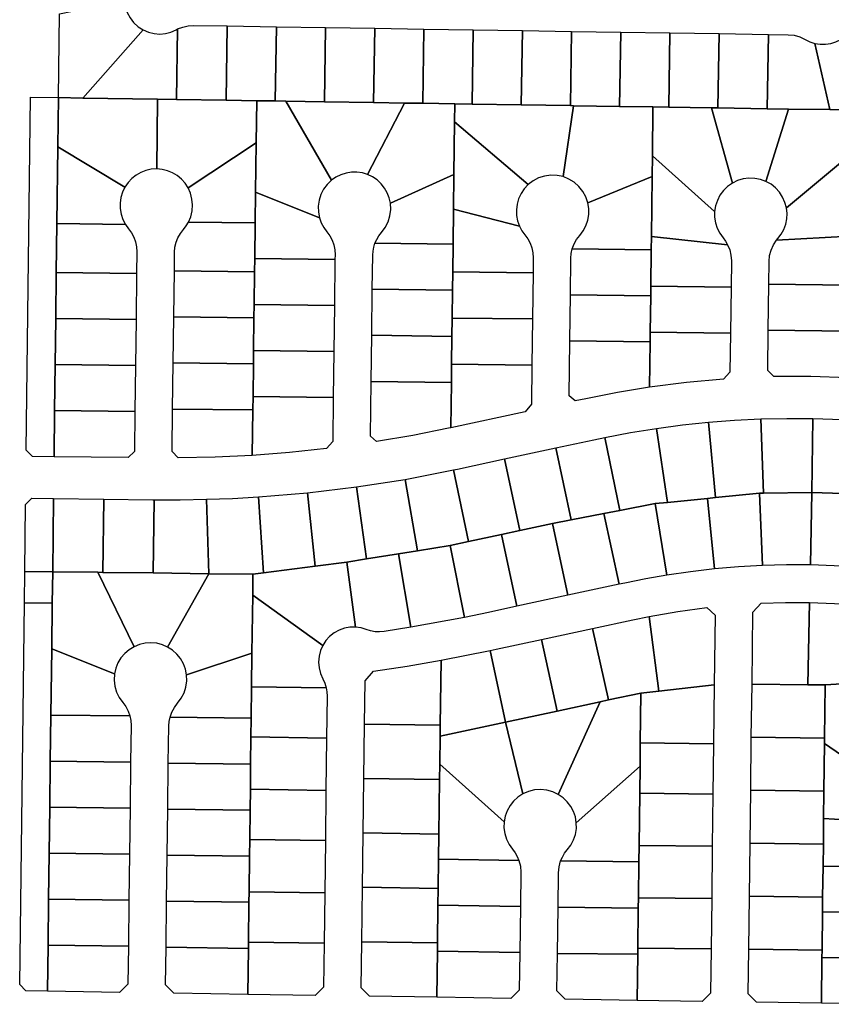
# Model space of a CAD drawing. Units: inches. Extents: x 6345494 to 6385823, y 2162094 to 2229301.
# Drawn here: x 6364720 to 6365883, y 2180792 to 2182203 of the extents above; entities that cross this region are included whole.
import ezdxf

# ---------------------------------------------------------------- set-up
doc = ezdxf.new("R2010")
doc.units = ezdxf.units.IN
doc.header["$MEASUREMENT"] = 0
doc.layers.add('PdsEngParcels', color=7, linetype='Continuous', true_color=0x3b4d6e)

msp = doc.modelspace()

# ---------------------------------------------------------------- linework, layer by layer
at = {"layer": 'PdsEngParcels'}
for points in [[(6364897.3, 2182188.4, 0), (6364811, 2182090.8, 0), (6364776, 2182091.4, 0), (6364777.4, 2182211.4, 0), (6364870.8, 2182230.4, 0), (6364871.9, 2182221.8, 0), (6364874.5, 2182213.5, 0), (6364878.5, 2182205.8, 0), (6364883.7, 2182199, 0), (6364890.1, 2182193.1, 0)], [(6365017.8, 2182194.1, 0), (6365016.1, 2182087.7, 0), (6364945.1, 2182088.8, 0), (6364946.7, 2182189.8, 0), (6364954, 2182192.6, 0), (6364961.6, 2182194.3, 0), (6364969.4, 2182194.8, 0)], [(6365088.2, 2182193, 0), (6365086.6, 2182086.6, 0), (6365060, 2182087, 0), (6365016.1, 2182087.7, 0), (6365017.8, 2182194.1, 0)], [(6365158.7, 2182191.9, 0), (6365157.1, 2182085.5, 0), (6365101.9, 2182086.3, 0), (6365086.6, 2182086.6, 0), (6365088.2, 2182193, 0)], [(6365229.2, 2182190.8, 0), (6365227.6, 2182084.4, 0), (6365157.1, 2182085.5, 0), (6365158.7, 2182191.9, 0)], [(6365299.7, 2182189.7, 0), (6365298.1, 2182083.3, 0), (6365271.9, 2182083.7, 0), (6365227.6, 2182084.4, 0), (6365229.2, 2182190.8, 0)], [(6364945.1, 2182088.8, 0), (6364918, 2182089.2, 0), (6364811, 2182090.8, 0), (6364897.3, 2182188.4, 0), (6364904.9, 2182185.2, 0), (6364912.9, 2182183.2, 0), (6364921.1, 2182182.6, 0), (6364929.2, 2182183.3, 0), (6364937.2, 2182185.4, 0), (6364944.7, 2182188.7, 0), (6364946.7, 2182189.8, 0)], [(6365370.2, 2182188.6, 0), (6365368.6, 2182082.2, 0), (6365343.9, 2182082.6, 0), (6365298.1, 2182083.3, 0), (6365299.7, 2182189.7, 0)], [(6365440.7, 2182187.5, 0), (6365439, 2182081.1, 0), (6365368.6, 2182082.2, 0), (6365370.2, 2182188.6, 0)], [(6365511.2, 2182186.4, 0), (6365509.5, 2182080, 0), (6365439, 2182081.1, 0), (6365440.7, 2182187.5, 0)], [(6365581.7, 2182185.3, 0), (6365580, 2182078.9, 0), (6365513.9, 2182079.9, 0), (6365509.5, 2182080, 0), (6365511.2, 2182186.4, 0)], [(6365652.2, 2182184.2, 0), (6365650.5, 2182077.8, 0), (6365627.9, 2182078.1, 0), (6365580, 2182078.9, 0), (6365581.7, 2182185.3, 0)], [(6365722.7, 2182183.1, 0), (6365721, 2182076.7, 0), (6365711.9, 2182076.8, 0), (6365650.5, 2182077.8, 0), (6365652.2, 2182184.2, 0)], [(6365793.2, 2182182, 0), (6365791.5, 2182075.6, 0), (6365721, 2182076.7, 0), (6365722.7, 2182183.1, 0)], [(6365859.8, 2182169.2, 0), (6365881.5, 2182074.2, 0), (6365821.9, 2182075.1, 0), (6365791.5, 2182075.6, 0), (6365793.2, 2182182, 0), (6365821.4, 2182181.6, 0), (6365830, 2182180.7, 0), (6365838.3, 2182178.4, 0), (6365846, 2182174.7, 0), (6365852.7, 2182171.4, 0)], [(6366011.7, 2182092.2, 0), (6366011.5, 2182072.2, 0), (6365911.9, 2182073.7, 0), (6365881.5, 2182074.2, 0), (6365859.8, 2182169.2, 0), (6365867.4, 2182168, 0), (6365875.1, 2182168, 0), (6365882.7, 2182169.2, 0), (6365890.1, 2182171.5, 0), (6365897, 2182174.9, 0), (6365903.3, 2182179.4, 0), (6365908.8, 2182184.7, 0)], [(6364776, 2182091.4, 0), (6364775.1, 2182020.9, 0), (6364773.8, 2181910.9, 0), (6364772.9, 2181840.9, 0), (6364772.1, 2181774.9, 0), (6364771.3, 2181708.9, 0), (6364770.5, 2181642.9, 0), (6364769.7, 2181576.9, 0), (6364738.7, 2181577.3, 0), (6364729.8, 2181586.4, 0), (6364736, 2182092, 0)], [(6364811, 2182090.8, 0), (6364918, 2182089.2, 0), (6364916.7, 2181989.2, 0), (6364908.9, 2181988.7, 0), (6364901.2, 2181987, 0), (6364893.9, 2181984.2, 0), (6364887.1, 2181980.3, 0), (6364880.9, 2181975.5, 0), (6364875.6, 2181969.8, 0), (6364871.1, 2181963.3, 0), (6364775.1, 2182020.9, 0), (6364776, 2182091.4, 0)], [(6364945.1, 2182088.8, 0), (6365016.1, 2182087.7, 0), (6365060, 2182087, 0), (6365059.2, 2182026.7, 0), (6364961.7, 2181962.2, 0), (6364957.4, 2181968.7, 0), (6364952.2, 2181974.6, 0), (6364946.2, 2181979.6, 0), (6364939.5, 2181983.7, 0), (6364932.2, 2181986.6, 0), (6364924.6, 2181988.5, 0), (6364916.7, 2181989.2, 0), (6364918, 2182089.2, 0)], [(6365086.6, 2182086.6, 0), (6365101.9, 2182086.3, 0), (6365167.1, 2181973, 0), (6365161, 2181967.1, 0), (6365155.9, 2181960.2, 0), (6365152, 2181952.6, 0), (6365149.4, 2181944.4, 0), (6365148.2, 2181936, 0), (6365148.4, 2181927.4, 0), (6365149.9, 2181919, 0), (6365058.3, 2181956, 0), (6365059.2, 2182026.7, 0), (6365060, 2182087, 0)], [(6365157.1, 2182085.5, 0), (6365227.6, 2182084.4, 0), (6365271.9, 2182083.7, 0), (6365219, 2181981.2, 0), (6365211.5, 2181983.5, 0), (6365203.7, 2181984.7, 0), (6365195.8, 2181984.6, 0), (6365188.1, 2181983.4, 0), (6365180.6, 2181981, 0), (6365173.6, 2181977.5, 0), (6365167.1, 2181973, 0), (6365101.9, 2182086.3, 0)], [(6365298.1, 2182083.3, 0), (6365343.9, 2182082.6, 0), (6365343.6, 2182056.5, 0), (6365342.7, 2181981.3, 0), (6365251.6, 2181940.1, 0), (6365249.9, 2181947.8, 0), (6365247, 2181955.1, 0), (6365243.1, 2181961.9, 0), (6365238.3, 2181968.1, 0), (6365232.5, 2181973.4, 0), (6365226, 2181977.9, 0), (6365219, 2181981.2, 0), (6365271.9, 2182083.7, 0)], [(6365368.6, 2182082.2, 0), (6365439, 2182081.1, 0), (6365509.5, 2182080, 0), (6365513.9, 2182079.9, 0), (6365499.1, 2181978.2, 0), (6365490.4, 2181980, 0), (6365481.4, 2181980.3, 0), (6365472.5, 2181979.1, 0), (6365463.9, 2181976.4, 0), (6365456, 2181972.2, 0), (6365448.8, 2181966.7, 0), (6365343.6, 2182056.5, 0), (6365343.9, 2182082.6, 0)], [(6365580, 2182078.9, 0), (6365627.9, 2182078.1, 0), (6365627, 2182008.1, 0), (6365626.7, 2181978.5, 0), (6365534.6, 2181940.6, 0), (6365531.7, 2181949.2, 0), (6365527.4, 2181957.1, 0), (6365521.8, 2181964.1, 0), (6365515.1, 2181970.1, 0), (6365507.5, 2181974.8, 0), (6365499.1, 2181978.2, 0), (6365513.9, 2182079.9, 0)], [(6365650.5, 2182077.8, 0), (6365711.9, 2182076.8, 0), (6365741.7, 2181968.8, 0), (6365734.8, 2181964.1, 0), (6365728.9, 2181958.3, 0), (6365723.9, 2181951.6, 0), (6365720.1, 2181944.2, 0), (6365717.5, 2181936.3, 0), (6365716.2, 2181928.1, 0), (6365627, 2182008.1, 0), (6365627.9, 2182078.1, 0)], [(6365721, 2182076.7, 0), (6365791.5, 2182075.6, 0), (6365821.9, 2182075.1, 0), (6365789.7, 2181971.3, 0), (6365781.9, 2181974.1, 0), (6365773.7, 2181975.7, 0), (6365765.4, 2181975.9, 0), (6365757.1, 2181974.9, 0), (6365749.1, 2181972.5, 0), (6365741.7, 2181968.8, 0), (6365711.9, 2182076.8, 0)], [(6365881.5, 2182074.2, 0), (6365911.9, 2182073.7, 0), (6365911.3, 2182030.7, 0), (6365911.1, 2182009.8, 0), (6365819.2, 2181933.3, 0), (6365817, 2181941.3, 0), (6365813.6, 2181948.9, 0), (6365809.1, 2181955.9, 0), (6365803.5, 2181962, 0), (6365797, 2181967.2, 0), (6365789.7, 2181971.3, 0), (6365821.9, 2182075.1, 0)], [(6365448.8, 2181966.7, 0), (6365443.3, 2181960.7, 0), (6365438.8, 2181954, 0), (6365435.3, 2181946.6, 0), (6365433.1, 2181938.8, 0), (6365432.1, 2181930.8, 0), (6365432.3, 2181922.7, 0), (6365433.9, 2181914.7, 0), (6365436.6, 2181907.1, 0), (6365342.1, 2181931.6, 0), (6365342.7, 2181981.3, 0), (6365343.6, 2182056.5, 0)], [(6364871.1, 2181963.3, 0), (6364867.6, 2181956, 0), (6364865.3, 2181948.4, 0), (6364864.2, 2181940.4, 0), (6364864.3, 2181932.4, 0), (6364865.7, 2181924.5, 0), (6364868.2, 2181916.8, 0), (6364871.9, 2181909.7, 0), (6364773.8, 2181910.9, 0), (6364775.1, 2182020.9, 0)], [(6365058.3, 2181956, 0), (6365057.8, 2181911.8, 0), (6364962.1, 2181912.9, 0), (6364965.4, 2181920.8, 0), (6364967.5, 2181929.1, 0), (6364968.1, 2181937.6, 0), (6364967.3, 2181946.1, 0), (6364965.2, 2181954.4, 0), (6364961.7, 2181962.2, 0), (6365059.2, 2182026.7, 0)], [(6365716.2, 2181928.1, 0), (6365716.2, 2181919.9, 0), (6365717.4, 2181911.9, 0), (6365719.9, 2181904.2, 0), (6365723.6, 2181897, 0), (6365728.3, 2181890.4, 0), (6365731.8, 2181885.8, 0), (6365734.8, 2181880.7, 0), (6365625.6, 2181892.2, 0), (6365626.7, 2181978.5, 0), (6365627, 2182008.1, 0)], [(6365909.6, 2181892.8, 0), (6365805, 2181887.2, 0), (6365806.8, 2181889.4, 0), (6365811.6, 2181895.7, 0), (6365815.4, 2181902.6, 0), (6365818.1, 2181909.9, 0), (6365819.6, 2181917.6, 0), (6365820, 2181925.5, 0), (6365819.2, 2181933.3, 0), (6365911.1, 2182009.8, 0)], [(6365342.1, 2181931.6, 0), (6365341.4, 2181881.3, 0), (6365229.5, 2181882.7, 0), (6365232, 2181888.2, 0), (6365235.1, 2181893.4, 0), (6365238.9, 2181898.2, 0), (6365244.3, 2181905.5, 0), (6365248.4, 2181913.5, 0), (6365251, 2181922.2, 0), (6365252, 2181931.1, 0), (6365251.6, 2181940.1, 0), (6365342.7, 2181981.3, 0)], [(6365625.6, 2181892.2, 0), (6365625.4, 2181873.5, 0), (6365512.3, 2181874.9, 0), (6365514.9, 2181881.7, 0), (6365518.4, 2181888.1, 0), (6365522.9, 2181893.8, 0), (6365527.9, 2181900.5, 0), (6365531.8, 2181907.9, 0), (6365534.5, 2181915.8, 0), (6365535.8, 2181924, 0), (6365535.9, 2181932.4, 0), (6365534.6, 2181940.6, 0), (6365626.7, 2181978.5, 0)], [(6365149.9, 2181919, 0), (6365152.5, 2181911.9, 0), (6365156, 2181905.3, 0), (6365160.4, 2181899.2, 0), (6365164.6, 2181893.4, 0), (6365168, 2181887.1, 0), (6365170.4, 2181880.4, 0), (6365171.8, 2181873.4, 0), (6365172.3, 2181866.2, 0), (6365172.2, 2181859.6, 0), (6365057.2, 2181861, 0), (6365057.8, 2181911.8, 0), (6365058.3, 2181956, 0)], [(6365436.6, 2181907.1, 0), (6365440.1, 2181900.7, 0), (6365444.4, 2181894.8, 0), (6365448.6, 2181889, 0), (6365451.9, 2181882.7, 0), (6365454.4, 2181876, 0), (6365455.8, 2181869, 0), (6365456.2, 2181861.8, 0), (6365456, 2181840.2, 0), (6365341, 2181841.6, 0), (6365341.4, 2181881.3, 0), (6365342.1, 2181931.6, 0)], [(6364871.9, 2181909.7, 0), (6364876.4, 2181903.6, 0), (6364880.7, 2181897.8, 0), (6364884, 2181891.5, 0), (6364886.4, 2181884.8, 0), (6364887.9, 2181877.8, 0), (6364888.3, 2181870.6, 0), (6364887.9, 2181839.5, 0), (6364772.9, 2181840.9, 0), (6364773.8, 2181910.9, 0)], [(6365057.8, 2181911.8, 0), (6365057.2, 2181861, 0), (6365056.9, 2181841.8, 0), (6364942, 2181843.2, 0), (6364942.3, 2181870, 0), (6364942.9, 2181877.1, 0), (6364944.5, 2181884.1, 0), (6364947.1, 2181890.7, 0), (6364950.6, 2181896.9, 0), (6364954.9, 2181902.6, 0), (6364958.8, 2181907.6, 0), (6364962.1, 2181912.9, 0)], [(6365341.4, 2181881.3, 0), (6365341, 2181841.6, 0), (6365340.6, 2181815.3, 0), (6365225.7, 2181816.7, 0), (6365226.2, 2181865.6, 0), (6365226.7, 2181871.4, 0), (6365227.7, 2181877.1, 0), (6365229.5, 2181882.7, 0)], [(6365734.8, 2181880.7, 0), (6365737.8, 2181873.3, 0), (6365739.6, 2181865.5, 0), (6365740.2, 2181857.4, 0), (6365739.7, 2181819.8, 0), (6365624.7, 2181821.2, 0), (6365625.4, 2181873.5, 0), (6365625.6, 2181892.2, 0)], [(6365909.6, 2181887.9, 0), (6365908.8, 2181822.8, 0), (6365793.8, 2181824.2, 0), (6365794.2, 2181856.8, 0), (6365795, 2181865, 0), (6365797.1, 2181872.9, 0), (6365800.4, 2181880.4, 0), (6365805, 2181887.2, 0), (6365909.6, 2181892.8, 0)], [(6365625.4, 2181873.5, 0), (6365624.7, 2181821.2, 0), (6365624.6, 2181807.5, 0), (6365509.6, 2181808.9, 0), (6365510.2, 2181861.2, 0), (6365510.8, 2181868.1, 0), (6365512.3, 2181874.9, 0)], [(6365172.2, 2181859.6, 0), (6365171.4, 2181793.6, 0), (6365056.4, 2181795, 0), (6365056.9, 2181841.8, 0), (6365057.2, 2181861, 0)], [(6364887.9, 2181839.5, 0), (6364887.1, 2181773.5, 0), (6364772.1, 2181774.9, 0), (6364772.9, 2181840.9, 0)], [(6365056.9, 2181841.8, 0), (6365056.4, 2181795, 0), (6365056.1, 2181775.8, 0), (6364941.1, 2181777.2, 0), (6364942, 2181843.2, 0)], [(6365456, 2181840.2, 0), (6365455.1, 2181774.2, 0), (6365340.1, 2181775.6, 0), (6365340.6, 2181815.3, 0), (6365341, 2181841.6, 0)], [(6365908.8, 2181822.8, 0), (6365908.8, 2181820.9, 0), (6365908, 2181756.8, 0), (6365793, 2181758.2, 0), (6365793.8, 2181824.2, 0)], [(6365340.6, 2181815.3, 0), (6365340.1, 2181775.6, 0), (6365339.8, 2181749.3, 0), (6365224.8, 2181750.8, 0), (6365225.7, 2181816.7, 0)], [(6365739.7, 2181819.8, 0), (6365738.9, 2181753.8, 0), (6365623.9, 2181755.2, 0), (6365624.6, 2181807.5, 0), (6365624.7, 2181821.2, 0)], [(6365171.4, 2181793.6, 0), (6365170.6, 2181727.6, 0), (6365055.6, 2181729, 0), (6365056.1, 2181775.8, 0), (6365056.4, 2181795, 0)], [(6365624.6, 2181807.5, 0), (6365623.9, 2181755.2, 0), (6365623.8, 2181741.5, 0), (6365508.8, 2181742.9, 0), (6365509.6, 2181808.9, 0)], [(6364887.1, 2181773.5, 0), (6364886.3, 2181707.5, 0), (6364771.3, 2181708.9, 0), (6364772.1, 2181774.9, 0)], [(6365056.1, 2181775.8, 0), (6365055.6, 2181729, 0), (6365055.3, 2181709.8, 0), (6364940.3, 2181711.2, 0), (6364941.1, 2181777.2, 0)], [(6365455.1, 2181774.2, 0), (6365454.3, 2181708.2, 0), (6365339.3, 2181709.6, 0), (6365339.8, 2181749.3, 0), (6365340.1, 2181775.6, 0)], [(6365738.9, 2181753.8, 0), (6365738.2, 2181697.8, 0), (6365729.1, 2181688.2, 0), (6365675.9, 2181683.3, 0), (6365622.9, 2181676.5, 0), (6365623.8, 2181741.5, 0), (6365623.9, 2181755.2, 0)], [(6365908, 2181756.8, 0), (6365907.9, 2181754.9, 0), (6365907.1, 2181689.9, 0), (6365854.1, 2181691.7, 0), (6365801.1, 2181691.6, 0), (6365792.3, 2181700.3, 0), (6365793, 2181758.2, 0)], [(6365339.8, 2181749.3, 0), (6365339.3, 2181709.6, 0), (6365339, 2181683.3, 0), (6365224, 2181684.8, 0), (6365224.8, 2181750.8, 0)], [(6365623.8, 2181741.5, 0), (6365622.9, 2181676.5, 0), (6365577.1, 2181669, 0), (6365531.6, 2181660, 0), (6365516.5, 2181656.8, 0), (6365507.8, 2181663.9, 0), (6365508.8, 2181742.9, 0)], [(6365170.6, 2181727.6, 0), (6365169.8, 2181661.6, 0), (6365054.8, 2181663, 0), (6365055.3, 2181709.8, 0), (6365055.6, 2181729, 0)], [(6365055.3, 2181709.8, 0), (6365054.8, 2181663, 0), (6365054.5, 2181643.8, 0), (6364939.5, 2181645.2, 0), (6364940.3, 2181711.2, 0)], [(6364886.3, 2181707.5, 0), (6364885.5, 2181641.5, 0), (6364770.5, 2181642.9, 0), (6364771.3, 2181708.9, 0)], [(6365454.3, 2181708.2, 0), (6365453.7, 2181652.2, 0), (6365444.7, 2181641.3, 0), (6365338.2, 2181618.3, 0), (6365339, 2181683.3, 0), (6365339.3, 2181709.6, 0)], [(6365339, 2181683.3, 0), (6365338.2, 2181618.3, 0), (6365335.1, 2181617.7, 0), (6365283.6, 2181607.3, 0), (6365231.9, 2181598.4, 0), (6365223.1, 2181606.1, 0), (6365224, 2181684.8, 0)], [(6365169.8, 2181661.6, 0), (6365169, 2181598.6, 0), (6365159.9, 2181588.4, 0), (6365106.8, 2181582.9, 0), (6365053.6, 2181578.8, 0), (6365054.5, 2181643.8, 0), (6365054.8, 2181663, 0)], [(6364885.5, 2181641.5, 0), (6364884.8, 2181584.5, 0), (6364875.7, 2181575.6, 0), (6364769.7, 2181576.9, 0), (6364770.5, 2181642.9, 0)], [(6365054.5, 2181643.8, 0), (6365053.6, 2181578.8, 0), (6365000.6, 2181576.2, 0), (6364947.6, 2181575.1, 0), (6364938.8, 2181584.1, 0), (6364939.5, 2181645.2, 0)], [(6365717.3, 2181518.2, 0), (6365705.9, 2181517.1, 0), (6365648.5, 2181511.3, 0), (6365632.8, 2181617.3, 0), (6365670, 2181622.3, 0), (6365707.3, 2181626.2, 0)], [(6365786.2, 2181524.7, 0), (6365780.5, 2181524.6, 0), (6365717.3, 2181518.2, 0), (6365707.3, 2181626.2, 0), (6365744.7, 2181629.1, 0), (6365782.2, 2181631, 0)], [(6365857.1, 2181631.6, 0), (6365855.4, 2181525.4, 0), (6365786.2, 2181524.7, 0), (6365782.2, 2181631, 0), (6365819.6, 2181631.8, 0)], [(6365942, 2181627.4, 0), (6365929.9, 2181523, 0), (6365855.4, 2181525.4, 0), (6365857.1, 2181631.6, 0), (6365899.6, 2181630.2, 0)], [(6365648.5, 2181511.3, 0), (6365631.2, 2181509.6, 0), (6365580.3, 2181499.7, 0), (6365559.1, 2181604.4, 0), (6365595.8, 2181611.4, 0), (6365632.8, 2181617.3, 0)], [(6365580.3, 2181499.7, 0), (6365557.6, 2181495.3, 0), (6365510.8, 2181486.2, 0), (6365488.6, 2181589.4, 0), (6365543.2, 2181601.1, 0), (6365559.1, 2181604.4, 0)], [(6365510.8, 2181486.2, 0), (6365484, 2181481, 0), (6365437.3, 2181471, 0), (6365415.2, 2181573.6, 0), (6365488.6, 2181589.4, 0)], [(6365437.3, 2181471, 0), (6365410.6, 2181465.3, 0), (6365363.7, 2181455.3, 0), (6365341.9, 2181557.8, 0), (6365347.8, 2181559, 0), (6365415.2, 2181573.6, 0)], [(6365363.7, 2181455.3, 0), (6365337.3, 2181449.7, 0), (6365290.6, 2181442.1, 0), (6365272.6, 2181544.4, 0), (6365341.9, 2181557.8, 0)], [(6365290.6, 2181442.1, 0), (6365263.2, 2181437.7, 0), (6365217.3, 2181430.3, 0), (6365203, 2181533.5, 0), (6365272.6, 2181544.4, 0)], [(6365217.3, 2181430.3, 0), (6365189.2, 2181425.8, 0), (6365143.8, 2181419.9, 0), (6365133, 2181525.1, 0), (6365203, 2181533.5, 0)], [(6364768.9, 2181517, 0), (6364767.7, 2181412, 0), (6364727.7, 2181412.5, 0), (6364728.8, 2181508.4, 0), (6364737.9, 2181517.3, 0)], [(6364840.9, 2181516.1, 0), (6364839.6, 2181411.1, 0), (6364832.6, 2181411.2, 0), (6364767.7, 2181412, 0), (6364768.9, 2181517, 0)], [(6364913, 2181515.2, 0), (6364911.6, 2181410.2, 0), (6364839.6, 2181411.1, 0), (6364840.9, 2181516.1, 0), (6364911, 2181515.2, 0)], [(6364991.6, 2181409.2, 0), (6364911.6, 2181410.2, 0), (6364913, 2181515.2, 0), (6364950.5, 2181515.1, 0), (6364987.9, 2181515.8, 0)], [(6365070, 2181410.4, 0), (6365054.6, 2181408.5, 0), (6364991.6, 2181409.2, 0), (6364987.9, 2181515.8, 0), (6365025.4, 2181517.1, 0), (6365062.8, 2181519.2, 0)], [(6365143.8, 2181419.9, 0), (6365070, 2181410.4, 0), (6365062.8, 2181519.2, 0), (6365133, 2181525.1, 0)], [(6365715.9, 2181416.1, 0), (6365681.7, 2181412.1, 0), (6365647.7, 2181407.2, 0), (6365631.2, 2181509.6, 0), (6365648.5, 2181511.3, 0), (6365705.9, 2181517.1, 0)], [(6365784.6, 2181420.9, 0), (6365750.2, 2181419, 0), (6365715.9, 2181416.1, 0), (6365705.9, 2181517.1, 0), (6365717.3, 2181518.2, 0), (6365780.5, 2181524.6, 0)], [(6365853.4, 2181421.7, 0), (6365819, 2181421.8, 0), (6365784.6, 2181420.9, 0), (6365780.5, 2181524.6, 0), (6365786.2, 2181524.7, 0), (6365855.4, 2181525.4, 0)], [(6365929.9, 2181523, 0), (6365933.2, 2181522.7, 0), (6365921.4, 2181418.4, 0), (6365887.4, 2181420.5, 0), (6365853.4, 2181421.7, 0), (6365855.4, 2181525.4, 0)], [(6365647.7, 2181407.2, 0), (6365617.5, 2181401.9, 0), (6365587.4, 2181395.8, 0), (6365579.4, 2181394.1, 0), (6365557.6, 2181495.3, 0), (6365580.3, 2181499.7, 0), (6365631.2, 2181509.6, 0)], [(6365579.4, 2181394.1, 0), (6365506.1, 2181378.3, 0), (6365484, 2181481, 0), (6365510.8, 2181486.2, 0), (6365557.6, 2181495.3, 0)], [(6365506.1, 2181378.3, 0), (6365432.8, 2181362.5, 0), (6365410.6, 2181465.3, 0), (6365437.3, 2181471, 0), (6365484, 2181481, 0)], [(6365432.8, 2181362.5, 0), (6365392, 2181353.7, 0), (6365357.9, 2181346.6, 0), (6365337.3, 2181449.7, 0), (6365363.7, 2181455.3, 0), (6365410.6, 2181465.3, 0)], [(6365357.9, 2181346.6, 0), (6365281, 2181332.5, 0), (6365263.2, 2181437.7, 0), (6365290.6, 2181442.1, 0), (6365337.3, 2181449.7, 0)], [(6365281, 2181332.5, 0), (6365242.7, 2181326.3, 0), (6365236.1, 2181325.8, 0), (6365229.6, 2181326.1, 0), (6365223.1, 2181327.2, 0), (6365216.9, 2181329.2, 0), (6365209.5, 2181331.5, 0), (6365201.8, 2181332.6, 0), (6365189.2, 2181425.8, 0), (6365217.3, 2181430.3, 0), (6365263.2, 2181437.7, 0)], [(6365201.8, 2181332.6, 0), (6365193.7, 2181332.5, 0), (6365185.7, 2181331, 0), (6365178, 2181328.3, 0), (6365170.9, 2181324.4, 0), (6365164.5, 2181319.3, 0), (6365159, 2181313.3, 0), (6365154.6, 2181306.5, 0), (6365054.3, 2181378.5, 0), (6365054.6, 2181408.5, 0), (6365070, 2181410.4, 0), (6365143.8, 2181419.9, 0), (6365189.2, 2181425.8, 0)], [(6364767.7, 2181412, 0), (6364767.1, 2181367, 0), (6364727.1, 2181367.5, 0), (6364727.7, 2181412.5, 0)], [(6364832.6, 2181411.2, 0), (6364884.3, 2181304.6, 0), (6364877.2, 2181300.3, 0), (6364870.9, 2181294.9, 0), (6364865.5, 2181288.5, 0), (6364861.2, 2181281.4, 0), (6364858.1, 2181273.6, 0), (6364856.3, 2181265.5, 0), (6364766.3, 2181301.7, 0), (6364767.1, 2181367, 0), (6364767.7, 2181412, 0)], [(6364839.6, 2181411.1, 0), (6364911.6, 2181410.2, 0), (6364991.6, 2181409.2, 0), (6364932.4, 2181304, 0), (6364924.8, 2181307.4, 0), (6364916.7, 2181309.5, 0), (6364908.4, 2181310.2, 0), (6364900.1, 2181309.7, 0), (6364892, 2181307.8, 0), (6364884.3, 2181304.6, 0), (6364832.6, 2181411.2, 0)], [(6365054.6, 2181408.5, 0), (6365054.3, 2181378.5, 0), (6365053.2, 2181295.3, 0), (6364959.4, 2181264.3, 0), (6364957.8, 2181272.4, 0), (6364954.9, 2181280.2, 0), (6364950.8, 2181287.5, 0), (6364945.6, 2181294, 0), (6364939.4, 2181299.5, 0), (6364932.4, 2181304, 0), (6364991.6, 2181409.2, 0)], [(6365154.6, 2181306.5, 0), (6365151.3, 2181298.9, 0), (6365149.3, 2181290.8, 0), (6365148.6, 2181282.5, 0), (6365149.3, 2181274.2, 0), (6365151.4, 2181266.2, 0), (6365154.8, 2181258.6, 0), (6365157.7, 2181252.3, 0), (6365159.7, 2181245.7, 0), (6365052.7, 2181247.3, 0), (6365053.2, 2181295.3, 0), (6365054.3, 2181378.5, 0)], [(6364767.1, 2181367, 0), (6364766.3, 2181301.7, 0), (6364765.1, 2181206.7, 0), (6364764.3, 2181140.7, 0), (6364763.5, 2181074.7, 0), (6364762.7, 2181008.7, 0), (6364761.9, 2180942.7, 0), (6364761.1, 2180876.8, 0), (6364760.3, 2180810.8, 0), (6364729.3, 2180811.2, 0), (6364720.4, 2180820.4, 0), (6364727.1, 2181367.5, 0)], [(6365715.7, 2181249.9, 0), (6365636.1, 2181241, 0), (6365622.4, 2181347.9, 0), (6365663.7, 2181355, 0), (6365705.2, 2181360.6, 0), (6365717, 2181349.9, 0)], [(6365852.2, 2181367.7, 0), (6365850, 2181250, 0), (6365769.8, 2181250.9, 0), (6365771, 2181354.2, 0), (6365783.1, 2181366.8, 0), (6365817.7, 2181367.8, 0)], [(6365923.3, 2181364.1, 0), (6365914.1, 2181252.3, 0), (6365874.7, 2181249.7, 0), (6365850, 2181250, 0), (6365852.2, 2181367.7, 0), (6365887.8, 2181366.5, 0)], [(6365636.1, 2181241, 0), (6365610.6, 2181238.2, 0), (6365564, 2181228.2, 0), (6365541.4, 2181330.7, 0), (6365598.8, 2181343.1, 0), (6365622.4, 2181347.9, 0)], [(6365564, 2181228.2, 0), (6365552.4, 2181225.7, 0), (6365490.7, 2181212.4, 0), (6365468.1, 2181314.9, 0), (6365541.4, 2181330.7, 0)], [(6364856.3, 2181265.5, 0), (6364855.8, 2181256.8, 0), (6364856.8, 2181248.1, 0), (6364859.2, 2181239.6, 0), (6364863, 2181231.7, 0), (6364868.1, 2181224.6, 0), (6364872.4, 2181218.7, 0), (6364875.8, 2181212.2, 0), (6364878.2, 2181205.3, 0), (6364765.1, 2181206.7, 0), (6364766.3, 2181301.7, 0)], [(6365490.7, 2181212.4, 0), (6365416.5, 2181196.4, 0), (6365394.8, 2181299.1, 0), (6365403.4, 2181301, 0), (6365468.1, 2181314.9, 0)], [(6365052.7, 2181247.3, 0), (6365052.1, 2181202.3, 0), (6364935.8, 2181203.7, 0), (6364938.3, 2181210.9, 0), (6364942, 2181217.6, 0), (6364946.6, 2181223.7, 0), (6364951.9, 2181230.7, 0), (6364955.9, 2181238.5, 0), (6364958.5, 2181246.8, 0), (6364959.7, 2181255.5, 0), (6364959.4, 2181264.3, 0), (6365053.2, 2181295.3, 0)], [(6365416.5, 2181196.4, 0), (6365322.8, 2181176.2, 0), (6365323, 2181192.1, 0), (6365324.2, 2181285.2, 0), (6365394.8, 2181299.1, 0)], [(6365323, 2181192.1, 0), (6365214.5, 2181193.8, 0), (6365215.3, 2181255.9, 0), (6365227.3, 2181269.5, 0), (6365275.8, 2181276.9, 0), (6365324.2, 2181285.2, 0)], [(6365159.7, 2181245.7, 0), (6365160.7, 2181239.8, 0), (6365161, 2181233.9, 0), (6365160.2, 2181173.6, 0), (6365051.8, 2181175.3, 0), (6365052.1, 2181202.3, 0), (6365052.7, 2181247.3, 0)], [(6365714.7, 2181165.4, 0), (6365609.7, 2181166.7, 0), (6365610.6, 2181238.2, 0), (6365636.1, 2181241, 0), (6365715.7, 2181249.9, 0)], [(6365850, 2181250, 0), (6365874.7, 2181249.7, 0), (6365873.8, 2181173.7, 0), (6365768.8, 2181174.9, 0), (6365769.8, 2181250.9, 0)], [(6365991.4, 2181143.3, 0), (6365984.3, 2181139, 0), (6365978, 2181133.5, 0), (6365972.6, 2181127.2, 0), (6365968.3, 2181120, 0), (6365965.2, 2181112.3, 0), (6365963.4, 2181104.2, 0), (6365873.7, 2181165.9, 0), (6365873.8, 2181173.7, 0), (6365874.7, 2181249.7, 0), (6365914.1, 2181252.3, 0), (6365949.7, 2181254.7, 0)], [(6365609.7, 2181166.7, 0), (6365609.3, 2181133.2, 0), (6365518, 2181052.4, 0), (6365516.7, 2181060.6, 0), (6365514, 2181068.5, 0), (6365510.1, 2181075.8, 0), (6365505.1, 2181082.5, 0), (6365499.1, 2181088.2, 0), (6365492.2, 2181093, 0), (6365552.4, 2181225.7, 0), (6365564, 2181228.2, 0), (6365610.6, 2181238.2, 0)], [(6365492.2, 2181093, 0), (6365484.2, 2181096.7, 0), (6365475.7, 2181099.1, 0), (6365466.9, 2181099.9, 0), (6365458.1, 2181099.3, 0), (6365449.5, 2181097.1, 0), (6365441.4, 2181093.6, 0), (6365416.5, 2181196.4, 0), (6365490.7, 2181212.4, 0), (6365552.4, 2181225.7, 0)], [(6364878.2, 2181205.3, 0), (6364879.6, 2181198.6, 0), (6364880, 2181191.7, 0), (6364879.3, 2181139.3, 0), (6364764.3, 2181140.7, 0), (6364765.1, 2181206.7, 0)], [(6365052.1, 2181202.3, 0), (6365051.8, 2181175.3, 0), (6365051.3, 2181136.3, 0), (6364933.3, 2181137.8, 0), (6364934, 2181191, 0), (6364934.4, 2181197.4, 0), (6364935.8, 2181203.7, 0)], [(6365323, 2181192.1, 0), (6365322.8, 2181176.2, 0), (6365322.3, 2181136.2, 0), (6365322, 2181114.1, 0), (6365213.6, 2181115.8, 0), (6365214.5, 2181193.8, 0)], [(6365441.4, 2181093.6, 0), (6365434.4, 2181089, 0), (6365428.2, 2181083.4, 0), (6365423.1, 2181076.9, 0), (6365419, 2181069.6, 0), (6365416.1, 2181061.8, 0), (6365414.6, 2181053.6, 0), (6365322.3, 2181136.2, 0), (6365322.8, 2181176.2, 0), (6365416.5, 2181196.4, 0)], [(6365160.2, 2181173.6, 0), (6365159.3, 2181098.6, 0), (6365050.9, 2181100.3, 0), (6365051.3, 2181136.3, 0), (6365051.8, 2181175.3, 0)], [(6365873.8, 2181173.7, 0), (6365873.7, 2181165.9, 0), (6365872.9, 2181097.7, 0), (6365767.9, 2181098.9, 0), (6365768.8, 2181174.9, 0)], [(6365714.7, 2181165.4, 0), (6365713.8, 2181093.4, 0), (6365608.8, 2181094.7, 0), (6365609.3, 2181133.2, 0), (6365609.7, 2181166.7, 0)], [(6365963.4, 2181104.2, 0), (6365962.9, 2181095.4, 0), (6365963.9, 2181086.7, 0), (6365966.3, 2181078.3, 0), (6365970.1, 2181070.4, 0), (6365975.2, 2181063.3, 0), (6365979.3, 2181057.6, 0), (6365982.7, 2181051.5, 0), (6365872.4, 2181058.2, 0), (6365872.9, 2181097.7, 0), (6365873.7, 2181165.9, 0)], [(6364879.3, 2181139.3, 0), (6364878.5, 2181073.3, 0), (6364763.5, 2181074.7, 0), (6364764.3, 2181140.7, 0)], [(6365051.3, 2181136.3, 0), (6365050.9, 2181100.3, 0), (6365050.5, 2181070.3, 0), (6364932.5, 2181071.8, 0), (6364933.3, 2181137.8, 0)], [(6365414.6, 2181053.6, 0), (6365414.3, 2181045.2, 0), (6365415.4, 2181036.8, 0), (6365417.9, 2181028.7, 0), (6365421.7, 2181021.2, 0), (6365426.6, 2181014.3, 0), (6365430.2, 2181009.4, 0), (6365433.3, 2181004, 0), (6365435.7, 2180998.4, 0), (6365320.7, 2181000.1, 0), (6365321.1, 2181036.1, 0), (6365322, 2181114.1, 0), (6365322.3, 2181136.2, 0)], [(6365608.8, 2181094.7, 0), (6365607.9, 2181019.7, 0), (6365607.6, 2180996.1, 0), (6365495.5, 2180997.5, 0), (6365498, 2181003.1, 0), (6365501.2, 2181008.5, 0), (6365505.1, 2181013.3, 0), (6365510.2, 2181020.1, 0), (6365514.1, 2181027.6, 0), (6365516.8, 2181035.6, 0), (6365518.1, 2181043.9, 0), (6365518, 2181052.4, 0), (6365609.3, 2181133.2, 0)], [(6365322, 2181114.1, 0), (6365321.1, 2181036.1, 0), (6365212.6, 2181037.8, 0), (6365213.6, 2181115.8, 0)], [(6365159.3, 2181098.6, 0), (6365158.4, 2181026.7, 0), (6365050, 2181028.3, 0), (6365050.5, 2181070.3, 0), (6365050.9, 2181100.3, 0)], [(6365713.8, 2181093.4, 0), (6365712.9, 2181018.5, 0), (6365607.9, 2181019.7, 0), (6365608.8, 2181094.7, 0)], [(6365872.9, 2181097.7, 0), (6365872.4, 2181058.2, 0), (6365872, 2181021.7, 0), (6365767, 2181023, 0), (6365767.9, 2181098.9, 0)], [(6364878.5, 2181073.3, 0), (6364877.7, 2181007.3, 0), (6364762.7, 2181008.7, 0), (6364763.5, 2181074.7, 0)], [(6365050.5, 2181070.3, 0), (6365050, 2181028.3, 0), (6365049.7, 2181004.3, 0), (6364931.7, 2181005.8, 0), (6364932.5, 2181071.8, 0)], [(6365982.7, 2181051.5, 0), (6365985.1, 2181044.7, 0), (6365986.6, 2181037.6, 0), (6365987.1, 2181030.3, 0), (6365986.5, 2180988.5, 0), (6365871.6, 2180989.9, 0), (6365872, 2181021.7, 0), (6365872.4, 2181058.2, 0)], [(6365321.1, 2181036.1, 0), (6365320.7, 2181000.1, 0), (6365320.1, 2180958.2, 0), (6365211.7, 2180959.8, 0), (6365212.6, 2181037.8, 0)], [(6365158.4, 2181026.7, 0), (6365157.5, 2180951.7, 0), (6365049, 2180953.3, 0), (6365049.7, 2181004.3, 0), (6365050, 2181028.3, 0)], [(6365712.9, 2181018.5, 0), (6365712, 2180943.5, 0), (6365607, 2180944.7, 0), (6365607.6, 2180996.1, 0), (6365607.9, 2181019.7, 0)], [(6365872, 2181021.7, 0), (6365871.6, 2180989.9, 0), (6365871, 2180945.7, 0), (6365766, 2180947, 0), (6365767, 2181023, 0)], [(6364877.7, 2181007.3, 0), (6364876.9, 2180941.3, 0), (6364761.9, 2180942.7, 0), (6364762.7, 2181008.7, 0)], [(6365049.7, 2181004.3, 0), (6365049, 2180953.3, 0), (6365048.9, 2180938.3, 0), (6364930.9, 2180939.8, 0), (6364931.7, 2181005.8, 0)], [(6365435.7, 2180998.4, 0), (6365437.8, 2180990, 0), (6365438.4, 2180981.4, 0), (6365437.8, 2180932.3, 0), (6365319.8, 2180934.2, 0), (6365320.1, 2180958.2, 0), (6365320.7, 2181000.1, 0)], [(6365607.6, 2180996.1, 0), (6365607, 2180944.7, 0), (6365606.8, 2180929.7, 0), (6365491.8, 2180931.1, 0), (6365492.4, 2180980.7, 0), (6365493.3, 2180989.2, 0), (6365495.5, 2180997.5, 0)], [(6365986.5, 2180988.5, 0), (6365985.7, 2180923.2, 0), (6365870.8, 2180924.6, 0), (6365871, 2180945.7, 0), (6365871.6, 2180989.9, 0)], [(6365157.5, 2180951.7, 0), (6365156.7, 2180879.7, 0), (6365048.2, 2180881.3, 0), (6365048.9, 2180938.3, 0), (6365049, 2180953.3, 0)], [(6365320.1, 2180958.2, 0), (6365319.8, 2180934.2, 0), (6365319.2, 2180880.2, 0), (6365210.7, 2180881.8, 0), (6365211.7, 2180959.8, 0)], [(6364876.9, 2180941.3, 0), (6364876.1, 2180875.3, 0), (6364761.1, 2180876.8, 0), (6364761.9, 2180942.7, 0)], [(6365048.9, 2180938.3, 0), (6365048.2, 2180881.3, 0), (6365048.1, 2180872.3, 0), (6364930.1, 2180873.8, 0), (6364930.9, 2180939.8, 0)], [(6365712, 2180943.5, 0), (6365711.1, 2180871.5, 0), (6365606.1, 2180872.8, 0), (6365606.8, 2180929.7, 0), (6365607, 2180944.7, 0)], [(6365871, 2180945.7, 0), (6365870.8, 2180924.6, 0), (6365870.1, 2180869.7, 0), (6365765.1, 2180871, 0), (6365766, 2180947, 0)], [(6365437.8, 2180932.3, 0), (6365437, 2180866.3, 0), (6365319, 2180868.2, 0), (6365319.2, 2180880.2, 0), (6365319.8, 2180934.2, 0)], [(6365606.8, 2180929.7, 0), (6365606.1, 2180872.8, 0), (6365606, 2180863.8, 0), (6365491, 2180865.1, 0), (6365491.8, 2180931.1, 0)], [(6365985.7, 2180923.2, 0), (6365984.9, 2180858, 0), (6365870, 2180859.4, 0), (6365870.1, 2180869.7, 0), (6365870.8, 2180924.6, 0)], [(6365156.7, 2180879.7, 0), (6365155.9, 2180816.7, 0), (6365143.7, 2180804.9, 0), (6365047.2, 2180806.3, 0), (6365048.1, 2180872.3, 0), (6365048.2, 2180881.3, 0)], [(6365319.2, 2180880.2, 0), (6365319, 2180868.2, 0), (6365318.2, 2180802.2, 0), (6365221.7, 2180803.7, 0), (6365209.9, 2180815.8, 0), (6365210.7, 2180881.8, 0)], [(6364876.1, 2180875.3, 0), (6364875.4, 2180821, 0), (6364863.3, 2180809.2, 0), (6364760.3, 2180810.8, 0), (6364761.1, 2180876.8, 0)], [(6365048.1, 2180872.3, 0), (6365047.2, 2180806.3, 0), (6364941.3, 2180808, 0), (6364929.4, 2180820.1, 0), (6364930.1, 2180873.8, 0)], [(6365437, 2180866.3, 0), (6365436.3, 2180812.3, 0), (6365424.2, 2180800.5, 0), (6365318.2, 2180802.2, 0), (6365319, 2180868.2, 0)], [(6365606, 2180863.8, 0), (6365605.2, 2180797.8, 0), (6365502.2, 2180799.3, 0), (6365490.3, 2180811.5, 0), (6365491, 2180865.1, 0)], [(6365711.1, 2180871.5, 0), (6365710.3, 2180808.1, 0), (6365698.2, 2180796.3, 0), (6365605.2, 2180797.8, 0), (6365606, 2180863.8, 0), (6365606.1, 2180872.8, 0)], [(6365870.1, 2180869.7, 0), (6365870, 2180859.4, 0), (6365869.2, 2180793.7, 0), (6365776.2, 2180795.1, 0), (6365764.3, 2180807.3, 0), (6365765.1, 2180871, 0)], [(6365984.9, 2180858, 0), (6365984.3, 2180803.9, 0), (6365972.1, 2180792.1, 0), (6365869.2, 2180793.7, 0), (6365870, 2180859.4, 0)]]:
    msp.add_polyline3d(points, close=True, dxfattribs=at)

doc.saveas('drawing.dxf')
